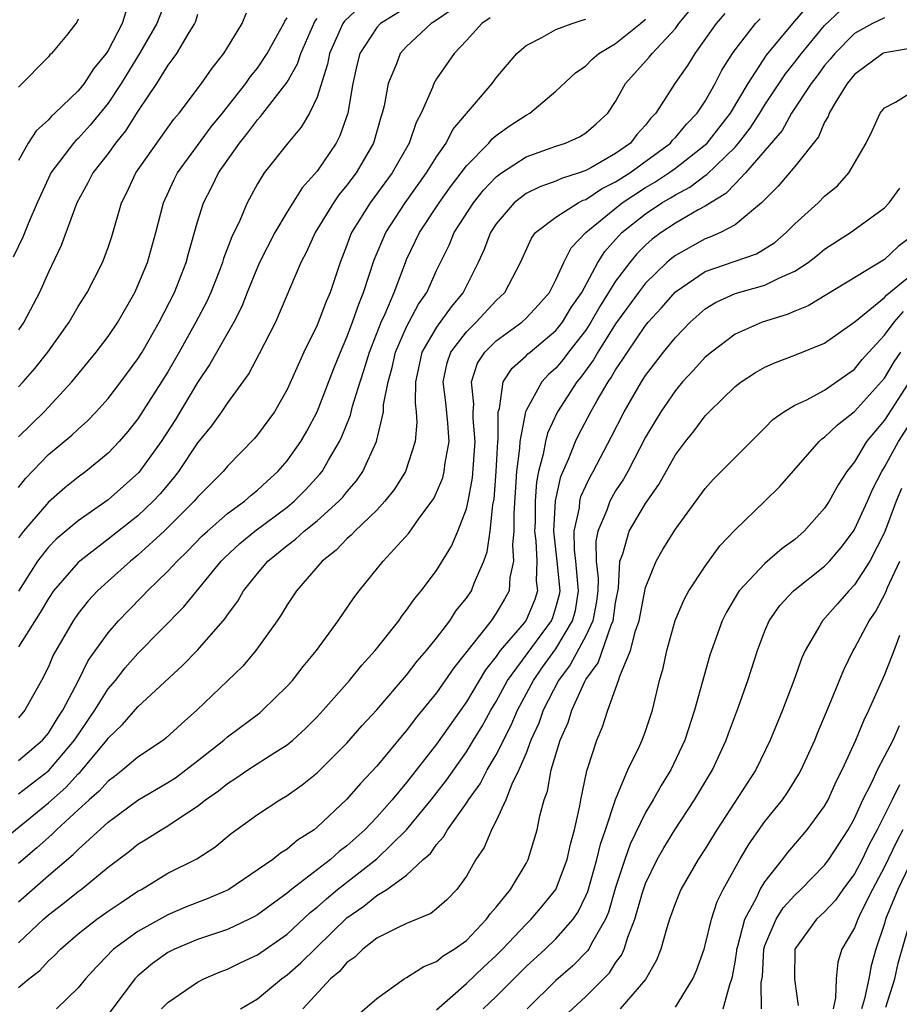
# Model space of a CAD drawing. Units: inches. Extents: x 2613000 to 2616000, y 1494000 to 1497000.
# Drawn here: x 2613845 to 2613904, y 1494199 to 1494265 of the extents above; entities that cross this region are included whole.
import ezdxf

# ---------------------------------------------------------------- set-up
doc = ezdxf.new("R2010")
doc.units = ezdxf.units.IN
doc.header["$MEASUREMENT"] = 0
doc.layers.add('LD26131494_2ft', color=182, linetype='Continuous')

msp = doc.modelspace()

# ---------------------------------------------------------------- linework, layer by layer
at = {"layer": 'LD26131494_2ft'}
for points, elevation in [([(2613855.03, 1494266.97), (2613854.262, 1494265), (2613853.116, 1494263), (2613851.873, 1494261), (2613851, 1494259.673), (2613849.81, 1494258.19), (2613849, 1494257.309), (2613848.835, 1494257.165), (2613848.692, 1494257), (2613847.173, 1494255), (2613847, 1494254.653), (2613846.259, 1494253), (2613845.693, 1494251.693), (2613845.3, 1494250.701), (2613844.653, 1494249.347)], 8530), ([(2613871.57, 1494266.43), (2613869.251, 1494265), (2613869, 1494264.738), (2613867.874, 1494263), (2613867.692, 1494262.309), (2613867.4, 1494261), (2613867.05, 1494259), (2613866.525, 1494257.475), (2613866.276, 1494257), (2613865, 1494255.111), (2613863.996, 1494254.004), (2613863, 1494252.39), (2613862.167, 1494251), (2613861.142, 1494249), (2613861, 1494248.683), (2613860.32, 1494247), (2613859.954, 1494246.046), (2613859.427, 1494245), (2613857.82, 1494242.18), (2613857, 1494240.965), (2613855.508, 1494238.492), (2613854.548, 1494237), (2613853.064, 1494234.936), (2613851, 1494233.088), (2613849, 1494231.688), (2613847.532, 1494230.468), (2613847, 1494229.93), (2613846.277, 1494229), (2613845, 1494226.98)], 8518), ([(2613843.813, 1494210.186), (2613847, 1494212.805), (2613848.164, 1494213.836), (2613849, 1494214.747), (2613849.136, 1494214.864), (2613849.256, 1494215), (2613850.912, 1494217), (2613851, 1494217.129), (2613851.96, 1494218.04), (2613853, 1494219.231), (2613855.996, 1494222.004), (2613857, 1494223.034), (2613858.84, 1494225.16), (2613859, 1494225.404), (2613859.683, 1494226.317), (2613860.076, 1494227), (2613861, 1494228.164), (2613861.71, 1494229), (2613863, 1494230.047), (2613863.547, 1494230.453), (2613864.129, 1494231), (2613865, 1494231.703), (2613866.456, 1494233), (2613866.72, 1494233.28), (2613867, 1494233.641), (2613867.637, 1494234.363), (2613868.073, 1494235), (2613868.982, 1494237.018), (2613869.449, 1494239), (2613869.458, 1494239.458), (2613869.756, 1494241), (2613870.034, 1494241.966), (2613870.249, 1494243), (2613871, 1494244.696), (2613871.794, 1494246.206), (2613872.351, 1494247), (2613873, 1494248.459), (2613873.84, 1494250.16), (2613874.188, 1494251), (2613875.472, 1494253), (2613876.151, 1494253.85), (2613877, 1494254.739), (2613877.354, 1494255), (2613879, 1494256.067), (2613881, 1494256.783), (2613881.651, 1494257), (2613882.575, 1494257.425), (2613883, 1494257.693), (2613883.701, 1494258.298), (2613884.478, 1494259), (2613885, 1494259.776), (2613885.662, 1494261), (2613887.254, 1494262.746), (2613887.444, 1494263), (2613889, 1494264.68), (2613889.241, 1494265), (2613890.034, 1494265.966)], 8508), ([(2613845, 1494203.414), (2613846.677, 1494205), (2613847, 1494205.286), (2613847.977, 1494206.023), (2613849, 1494206.851), (2613849.205, 1494207), (2613851, 1494208.484), (2613852.429, 1494209.571), (2613853, 1494210.032), (2613853.607, 1494210.393), (2613854.548, 1494211), (2613855, 1494211.264), (2613855.819, 1494211.819), (2613857, 1494212.571), (2613857.534, 1494213), (2613858.389, 1494213.611), (2613859, 1494214.106), (2613859.554, 1494214.446), (2613860.364, 1494215), (2613862.179, 1494216.179), (2613863, 1494216.689), (2613863.378, 1494217), (2613864.224, 1494217.776), (2613865, 1494218.553), (2613865.417, 1494219), (2613867.183, 1494221), (2613867.988, 1494222.012), (2613868.882, 1494223), (2613870.468, 1494225), (2613870.685, 1494225.314), (2613871, 1494225.698), (2613871.528, 1494226.472), (2613871.978, 1494227), (2613873, 1494228.356), (2613874.002, 1494229.998), (2613874.433, 1494231), (2613875, 1494232.501), (2613875.115, 1494233), (2613875.417, 1494234.583), (2613875.593, 1494237), (2613875.46, 1494238.54), (2613875.462, 1494239), (2613875.509, 1494239.509), (2613875.339, 1494241), (2613875.753, 1494242.247), (2613876.237, 1494243), (2613877, 1494243.75), (2613878.712, 1494245), (2613879, 1494245.269), (2613879.829, 1494246.171), (2613880.559, 1494247), (2613881, 1494247.827), (2613881.535, 1494249), (2613882.022, 1494249.978), (2613882.993, 1494251), (2613885.438, 1494253), (2613887, 1494254.019), (2613887.628, 1494254.372), (2613888.57, 1494255), (2613889, 1494255.317), (2613891, 1494256.883), (2613891.12, 1494257), (2613892.703, 1494259), (2613893.866, 1494261), (2613895.109, 1494262.891), (2613896.865, 1494265), (2613897.85, 1494266.15)], 8502), ([(2613867.867, 1494266.134), (2613866.837, 1494265.163), (2613866.733, 1494265), (2613865.842, 1494263), (2613865.708, 1494262.292), (2613865, 1494260.07), (2613864.492, 1494259), (2613863.942, 1494258.058), (2613863.04, 1494257), (2613861.457, 1494255), (2613861, 1494254.278), (2613860.309, 1494253), (2613859.815, 1494251.815), (2613859.281, 1494250.719), (2613858.736, 1494249.264), (2613858.664, 1494249), (2613858.454, 1494248.454), (2613857.888, 1494247), (2613857.612, 1494246.388), (2613856.888, 1494245), (2613855.767, 1494243), (2613855, 1494241.676), (2613854.585, 1494241), (2613853, 1494238.521), (2613852.328, 1494237.672), (2613851.742, 1494237), (2613851, 1494236.217), (2613849.518, 1494235), (2613849, 1494234.616), (2613848.096, 1494233.904), (2613847, 1494232.952), (2613845.346, 1494231), (2613845, 1494230.545)], 8520), ([(2613874.043, 1494265.957), (2613872.864, 1494265.137), (2613872.64, 1494265), (2613871, 1494263.462), (2613870.557, 1494263), (2613870.312, 1494262.312), (2613869.752, 1494261), (2613869.489, 1494259.489), (2613869.369, 1494259), (2613869.274, 1494258.726), (2613868.781, 1494257), (2613867.619, 1494255), (2613867, 1494254.171), (2613866.465, 1494253.535), (2613866.09, 1494253), (2613864.865, 1494251), (2613864.296, 1494249.704), (2613863.914, 1494249), (2613862.204, 1494245), (2613861.129, 1494242.871), (2613860.43, 1494241.57), (2613859, 1494239.607), (2613858.597, 1494239), (2613857.934, 1494238.066), (2613857, 1494236.916), (2613855.727, 1494235), (2613855.41, 1494234.59), (2613854.49, 1494233.51), (2613854.02, 1494233), (2613853, 1494232.03), (2613851, 1494230.454), (2613849.103, 1494229), (2613849, 1494228.905), (2613847.349, 1494227), (2613847, 1494226.499), (2613846.454, 1494225.546), (2613845, 1494223.248)], 8516), ([(2613845, 1494200.436), (2613845.683, 1494201), (2613846.424, 1494201.576), (2613847, 1494202.206), (2613847.419, 1494202.581), (2613847.81, 1494203), (2613849, 1494204.014), (2613850.252, 1494205), (2613851, 1494205.542), (2613851.866, 1494206.134), (2613853, 1494206.873), (2613853.235, 1494207), (2613855, 1494208.081), (2613856.954, 1494209.046), (2613858.161, 1494209.839), (2613859.25, 1494210.75), (2613861, 1494212.024), (2613862.501, 1494213), (2613863, 1494213.29), (2613864.003, 1494213.997), (2613865, 1494214.804), (2613867, 1494216.806), (2613868.026, 1494217.974), (2613869, 1494219.035), (2613871, 1494221.344), (2613871.711, 1494222.289), (2613872.332, 1494223), (2613873, 1494223.829), (2613873.885, 1494225), (2613874.326, 1494225.674), (2613875, 1494226.505), (2613875.337, 1494227), (2613875.522, 1494227.522), (2613876.172, 1494229), (2613876.392, 1494229.608), (2613876.59, 1494231), (2613876.775, 1494232.775), (2613876.855, 1494233.145), (2613876.986, 1494235), (2613877.099, 1494237), (2613877.123, 1494237.123), (2613877.13, 1494239), (2613877.21, 1494239.209), (2613877.466, 1494241), (2613878.072, 1494241.928), (2613879, 1494242.74), (2613879.124, 1494242.876), (2613879.266, 1494243), (2613881, 1494244.449), (2613881.436, 1494245), (2613882.027, 1494245.973), (2613882.727, 1494247), (2613883.817, 1494249), (2613884.269, 1494249.731), (2613885, 1494250.534), (2613885.211, 1494250.789), (2613885.423, 1494251), (2613887, 1494252.266), (2613888.096, 1494253), (2613888.674, 1494253.326), (2613889, 1494253.543), (2613889.962, 1494254.038), (2613891, 1494254.838), (2613891.102, 1494254.898), (2613893, 1494256.734), (2613893.235, 1494257), (2613894.012, 1494257.988), (2613894.659, 1494259), (2613895, 1494259.564), (2613896.37, 1494261.629), (2613897, 1494262.414), (2613897.444, 1494263), (2613899, 1494264.87), (2613900.089, 1494265.911)], 8500), ([(2613852.198, 1494265.802), (2613851.951, 1494265), (2613851, 1494263.201), (2613850.868, 1494263), (2613850.018, 1494261.982), (2613849.388, 1494261), (2613849, 1494260.509), (2613847.436, 1494259), (2613847.204, 1494258.796), (2613847, 1494258.561), (2613846.177, 1494257.823), (2613845.656, 1494257), (2613845, 1494255.835)], 8532), ([(2613845, 1494240.665), (2613845.314, 1494241), (2613846.104, 1494241.896), (2613846.969, 1494243), (2613848.388, 1494245), (2613849, 1494246.046), (2613849.6, 1494247), (2613850.619, 1494249), (2613851, 1494250.002), (2613851.255, 1494250.746), (2613851.907, 1494253), (2613852.272, 1494253.728), (2613852.858, 1494255), (2613854.259, 1494257), (2613855.404, 1494258.596), (2613855.753, 1494259), (2613857.254, 1494261), (2613857.975, 1494262.025), (2613858.764, 1494263), (2613859.974, 1494265), (2613860.267, 1494265.733)], 8526), ([(2613892.313, 1494265.687), (2613891.729, 1494265), (2613890.303, 1494263), (2613889.813, 1494262.187), (2613888.961, 1494261), (2613887.682, 1494259), (2613887.344, 1494258.656), (2613887, 1494258.201), (2613886.427, 1494257.573), (2613885.986, 1494257), (2613885, 1494256.305), (2613883.346, 1494255.346), (2613883, 1494255.162), (2613882.561, 1494255), (2613881.37, 1494254.629), (2613881, 1494254.442), (2613879.922, 1494254.078), (2613879, 1494253.618), (2613878.193, 1494253), (2613877, 1494251.595), (2613876.612, 1494251), (2613876.175, 1494249.825), (2613875.789, 1494249), (2613874.788, 1494247), (2613873.971, 1494246.029), (2613873, 1494244.677), (2613872.023, 1494243), (2613871.849, 1494242.151), (2613871.589, 1494241), (2613871.564, 1494239.564), (2613871.647, 1494239), (2613871.693, 1494238.307), (2613871.581, 1494237), (2613870.918, 1494235), (2613870.19, 1494233.81), (2613869.545, 1494233), (2613869, 1494232.411), (2613867.529, 1494231), (2613867.279, 1494230.721), (2613867, 1494230.483), (2613866.273, 1494229.727), (2613865.339, 1494229), (2613863.623, 1494227), (2613863, 1494226.064), (2613862.605, 1494225.395), (2613862.331, 1494225), (2613860.9, 1494223), (2613860.035, 1494221.965), (2613856.937, 1494219), (2613855.911, 1494218.089), (2613854.872, 1494217.128), (2613854.702, 1494217), (2613853, 1494215.86), (2613851.996, 1494215), (2613851.433, 1494214.567), (2613851, 1494214.258), (2613850.41, 1494213.59), (2613849.727, 1494213), (2613849, 1494212.333), (2613847.555, 1494211), (2613847.281, 1494210.719), (2613847, 1494210.487), (2613846.224, 1494209.776), (2613845, 1494208.74)], 8506), ([(2613857, 1494265.603), (2613856.857, 1494265.143), (2613856.791, 1494265), (2613856.417, 1494264.417), (2613855.574, 1494263), (2613855.344, 1494262.656), (2613855, 1494262.225), (2613854.238, 1494261), (2613853, 1494259.132), (2613852.178, 1494257.822), (2613851.505, 1494257), (2613851, 1494256.301), (2613849.978, 1494255), (2613849.653, 1494254.347), (2613848.916, 1494253), (2613847.86, 1494250.14), (2613847, 1494248.354), (2613846.412, 1494247), (2613845.356, 1494245), (2613845, 1494244.494)], 8528), ([(2613876.604, 1494265.396), (2613876.034, 1494265), (2613875, 1494263.873), (2613874.175, 1494263), (2613873, 1494261.306), (2613872.814, 1494261), (2613872.724, 1494260.724), (2613871.969, 1494259), (2613871.629, 1494258.371), (2613871.163, 1494257), (2613870.028, 1494255), (2613868.561, 1494253), (2613867.312, 1494251), (2613867.218, 1494250.782), (2613867, 1494250.15), (2613866.542, 1494249), (2613865.876, 1494247), (2613865.611, 1494246.389), (2613865, 1494244.804), (2613864.109, 1494243), (2613863, 1494240.494), (2613862.142, 1494239), (2613861, 1494237.448), (2613860.799, 1494237.201), (2613859, 1494235.356), (2613858.707, 1494235), (2613857, 1494233.285), (2613856.766, 1494233), (2613854.759, 1494231), (2613853, 1494229.398), (2613852.497, 1494229), (2613851, 1494227.652), (2613850.299, 1494227), (2613849.675, 1494226.325), (2613849, 1494225.483), (2613848.659, 1494225), (2613847.315, 1494222.685), (2613847, 1494221.921), (2613846.537, 1494221), (2613845.421, 1494219), (2613845, 1494218.505)], 8514), ([(2613845, 1494237.318), (2613846.713, 1494239), (2613848.575, 1494241), (2613850.211, 1494243), (2613851, 1494244.042), (2613851.648, 1494245), (2613852.786, 1494247), (2613853, 1494247.456), (2613853.643, 1494249), (2613854.205, 1494251), (2613854.713, 1494253), (2613855.437, 1494254.563), (2613855.658, 1494255), (2613857.913, 1494258.087), (2613858.664, 1494259), (2613860.238, 1494261), (2613860.543, 1494261.456), (2613861, 1494262.014), (2613861.661, 1494263), (2613862.49, 1494264.49), (2613862.765, 1494265), (2613862.834, 1494265.165), (2613863, 1494265.39)], 8524), ([(2613845, 1494233.934), (2613845.47, 1494234.53), (2613847, 1494236.125), (2613848.571, 1494237.429), (2613849, 1494237.841), (2613849.617, 1494238.383), (2613850.203, 1494239), (2613851, 1494239.897), (2613851.856, 1494241), (2613853, 1494242.536), (2613853.285, 1494243), (2613854.425, 1494245), (2613855.444, 1494247), (2613856.231, 1494249), (2613856.389, 1494249.611), (2613857, 1494251.726), (2613857.4, 1494253), (2613857.943, 1494254.057), (2613858.396, 1494255), (2613859.795, 1494257), (2613860.341, 1494257.659), (2613861, 1494258.557), (2613861.221, 1494258.779), (2613863, 1494261.078), (2613863.697, 1494262.303), (2613863.908, 1494263), (2613864.851, 1494265.148), (2613865, 1494265.335)], 8522), ([(2613845, 1494206.17), (2613847, 1494207.926), (2613848.666, 1494209.334), (2613849, 1494209.677), (2613851, 1494211.504), (2613853, 1494212.973), (2613855, 1494214.154), (2613855.514, 1494214.486), (2613856.216, 1494215), (2613857, 1494215.609), (2613858.757, 1494217), (2613859, 1494217.215), (2613861.162, 1494218.838), (2613861.355, 1494219), (2613863, 1494220.615), (2613863.35, 1494221), (2613864.074, 1494221.926), (2613864.968, 1494223), (2613866.418, 1494225), (2613867.466, 1494226.534), (2613867.816, 1494227), (2613869.428, 1494229), (2613871.141, 1494230.859), (2613871.794, 1494231.794), (2613872.689, 1494233), (2613872.812, 1494233.188), (2613873, 1494233.584), (2613873.416, 1494234.584), (2613873.513, 1494235), (2613873.576, 1494235.575), (2613873.838, 1494237), (2613873.765, 1494238.235), (2613873.621, 1494239.621), (2613873.449, 1494241), (2613873.716, 1494242.284), (2613873.957, 1494243), (2613875, 1494244.356), (2613875.656, 1494245), (2613877, 1494246.452), (2613877.585, 1494247), (2613878.624, 1494249), (2613879.361, 1494250.639), (2613879.633, 1494251), (2613881, 1494252.037), (2613882.492, 1494253), (2613882.829, 1494253.171), (2613883, 1494253.224), (2613884.059, 1494253.941), (2613885, 1494254.395), (2613885.944, 1494255), (2613888.676, 1494257), (2613888.815, 1494257.185), (2613889, 1494257.373), (2613889.735, 1494258.265), (2613890.465, 1494259), (2613891, 1494259.809), (2613891.674, 1494261), (2613892.123, 1494261.877), (2613892.822, 1494263), (2613893, 1494263.248), (2613894.373, 1494265), (2613894.675, 1494265.325)], 8504), ([(2613849, 1494265.306), (2613848.906, 1494265.094), (2613848.85, 1494265), (2613848.211, 1494264.211), (2613847.207, 1494263), (2613847.096, 1494262.904), (2613847, 1494262.786), (2613845, 1494260.737)], 8534), ([(2613845, 1494213.397), (2613847.027, 1494214.973), (2613848.759, 1494217), (2613850.111, 1494219), (2613851, 1494220.436), (2613851.487, 1494221), (2613852.156, 1494221.844), (2613853, 1494222.802), (2613856.078, 1494225.922), (2613858.581, 1494229), (2613858.79, 1494229.21), (2613859.829, 1494230.17), (2613860.839, 1494231), (2613863, 1494232.615), (2613863.469, 1494233), (2613864.232, 1494233.768), (2613865.188, 1494234.812), (2613865.335, 1494235), (2613865.762, 1494235.762), (2613866.504, 1494237), (2613866.669, 1494237.331), (2613867.237, 1494238.763), (2613867.377, 1494239.377), (2613867.88, 1494241), (2613868.161, 1494241.839), (2613868.502, 1494243), (2613869.296, 1494245), (2613869.562, 1494245.562), (2613870.163, 1494247), (2613870.915, 1494249), (2613871, 1494249.189), (2613871.87, 1494251), (2613873.18, 1494253), (2613873.938, 1494254.062), (2613875, 1494255.472), (2613876.501, 1494257), (2613876.726, 1494257.274), (2613877, 1494257.503), (2613877.87, 1494258.13), (2613879, 1494258.874), (2613879.242, 1494259), (2613881, 1494260.466), (2613882.301, 1494261.699), (2613883, 1494262.181), (2613883.401, 1494262.599), (2613883.866, 1494263), (2613885, 1494263.67), (2613886.66, 1494265), (2613887, 1494265.293)], 8510), ([(2613845, 1494215.636), (2613846.598, 1494217), (2613847, 1494217.471), (2613847.581, 1494218.419), (2613847.974, 1494219), (2613849.019, 1494221), (2613849.671, 1494222.329), (2613851, 1494224.186), (2613851.705, 1494225), (2613852.335, 1494225.665), (2613853.332, 1494226.668), (2613853.638, 1494227), (2613855, 1494228.318), (2613855.623, 1494229), (2613856.33, 1494229.67), (2613857.314, 1494230.686), (2613857.653, 1494231), (2613859, 1494232.174), (2613860.128, 1494233), (2613860.585, 1494233.415), (2613861, 1494233.741), (2613861.65, 1494234.35), (2613862.382, 1494235), (2613863, 1494235.715), (2613863.906, 1494237), (2613864.31, 1494237.69), (2613865.015, 1494238.985), (2613866.112, 1494241.888), (2613866.558, 1494243), (2613867, 1494243.992), (2613867.377, 1494245), (2613867.787, 1494246.212), (2613868.117, 1494247), (2613868.819, 1494249.181), (2613869.596, 1494251), (2613870.908, 1494253), (2613872.339, 1494255), (2613873, 1494256.083), (2613873.639, 1494257), (2613874.096, 1494257.904), (2613876.723, 1494261), (2613877, 1494261.379), (2613878.375, 1494263), (2613879, 1494263.541), (2613880.065, 1494264.065), (2613881, 1494264.601), (2613882.08, 1494265), (2613882.766, 1494265.234), (2613883, 1494265.291)], 8512), ([(2613903, 1494265.399), (2613902.205, 1494265), (2613901, 1494264.333), (2613899.678, 1494263), (2613899.377, 1494262.622), (2613899, 1494262.188), (2613898.497, 1494261.503), (2613898.105, 1494261), (2613896.787, 1494259), (2613896.153, 1494257.847), (2613893.7, 1494255), (2613893, 1494254.277), (2613892.388, 1494253.612), (2613891.343, 1494253), (2613891, 1494252.783), (2613890.528, 1494252.528), (2613889, 1494251.633), (2613888.045, 1494251), (2613887.448, 1494250.552), (2613887, 1494250.154), (2613886.423, 1494249.577), (2613885.944, 1494249), (2613885, 1494247.749), (2613883.949, 1494246.051), (2613883.345, 1494245), (2613883, 1494244.474), (2613881.849, 1494243), (2613881.49, 1494242.51), (2613881, 1494241.93), (2613880.504, 1494241.496), (2613880.051, 1494241), (2613879, 1494239.084), (2613878.968, 1494239), (2613878.591, 1494237), (2613878.567, 1494236.567), (2613878.367, 1494235), (2613878.18, 1494232.18), (2613878.179, 1494231), (2613878.082, 1494230.082), (2613878.156, 1494229), (2613877.905, 1494227.905), (2613877.864, 1494227), (2613877.56, 1494226.44), (2613877, 1494225.502), (2613876.653, 1494225), (2613874.153, 1494221.847), (2613873, 1494220.161), (2613871.579, 1494218.421), (2613871, 1494217.65), (2613870.692, 1494217.308), (2613869, 1494215.266), (2613867.909, 1494214.091), (2613867, 1494213.041), (2613865, 1494211.159), (2613864.795, 1494211), (2613863.699, 1494210.301), (2613863, 1494209.697), (2613862.561, 1494209.439), (2613862.026, 1494209), (2613859.091, 1494207), (2613859, 1494206.949), (2613857.637, 1494206.363), (2613857, 1494206.134), (2613856.187, 1494205.813), (2613855, 1494205.304), (2613853, 1494204.178), (2613851.368, 1494203), (2613851.174, 1494202.826), (2613851, 1494202.627), (2613850.2, 1494201.8), (2613849.483, 1494201), (2613849, 1494200.398), (2613847.553, 1494199)], 8498), ([(2613905, 1494263.382), (2613903, 1494263.053), (2613902.907, 1494263), (2613901, 1494261.587), (2613900.514, 1494261), (2613899.703, 1494259.703), (2613899.301, 1494259), (2613899.226, 1494258.774), (2613899, 1494258.395), (2613898.582, 1494257.418), (2613897, 1494255.422), (2613895.888, 1494254.112), (2613894.773, 1494253), (2613893, 1494251.515), (2613892.027, 1494251), (2613891.31, 1494250.69), (2613891, 1494250.588), (2613889, 1494249.47), (2613888.732, 1494249.268), (2613888.43, 1494249), (2613887, 1494247.609), (2613886.529, 1494247), (2613885, 1494244.88), (2613883.813, 1494243), (2613883.522, 1494242.479), (2613882.676, 1494241.324), (2613882.402, 1494241), (2613881.101, 1494239), (2613880.424, 1494237.576), (2613880.292, 1494237), (2613880.152, 1494236.152), (2613879.838, 1494235), (2613879.694, 1494234.306), (2613879.612, 1494233), (2613879.611, 1494231.611), (2613879.574, 1494231), (2613879.648, 1494230.353), (2613879.72, 1494229), (2613879.682, 1494227.682), (2613879.763, 1494227), (2613879.582, 1494226.418), (2613879, 1494225.041), (2613878.865, 1494224.865), (2613877.273, 1494223), (2613877, 1494222.611), (2613876.285, 1494221.716), (2613875, 1494219.576), (2613873, 1494216.732), (2613871, 1494214.167), (2613870.028, 1494213), (2613869, 1494211.83), (2613868.209, 1494211), (2613867, 1494209.924), (2613866.47, 1494209.53), (2613865.899, 1494209), (2613863.289, 1494207), (2613863, 1494206.753), (2613861, 1494205.29), (2613860.818, 1494205.182), (2613860.454, 1494205), (2613859, 1494204.316), (2613857, 1494203.634), (2613855.459, 1494203), (2613855, 1494202.768), (2613853.967, 1494202.033), (2613853, 1494201.22), (2613852.784, 1494201), (2613851, 1494198.623)], 8496), ([(2613854.589, 1494199), (2613855, 1494199.43), (2613857, 1494200.786), (2613857.412, 1494201), (2613858.519, 1494201.481), (2613859, 1494201.66), (2613859.892, 1494202.108), (2613861, 1494202.616), (2613863, 1494204.009), (2613864.548, 1494205.452), (2613865, 1494205.806), (2613865.625, 1494206.375), (2613866.365, 1494207), (2613869, 1494209.055), (2613871, 1494211), (2613872.652, 1494213), (2613873.673, 1494214.328), (2613875, 1494216.207), (2613875.487, 1494217), (2613876.058, 1494217.942), (2613876.643, 1494219), (2613877, 1494219.593), (2613877.753, 1494221), (2613880.697, 1494225), (2613880.787, 1494225.213), (2613881, 1494225.896), (2613881.233, 1494226.767), (2613881.272, 1494227), (2613881.083, 1494229), (2613880.858, 1494231), (2613880.979, 1494233.021), (2613881.335, 1494234.665), (2613881.871, 1494235.871), (2613882.301, 1494237), (2613882.527, 1494237.473), (2613883.328, 1494239), (2613883.751, 1494239.75), (2613884.495, 1494241), (2613884.709, 1494241.291), (2613885, 1494241.813), (2613885.486, 1494242.514), (2613885.785, 1494243), (2613887, 1494244.772), (2613887.187, 1494245), (2613888.053, 1494245.947), (2613889, 1494247.03), (2613891, 1494248.404), (2613893, 1494249.099), (2613894.427, 1494249.573), (2613895.665, 1494250.335), (2613896.422, 1494251), (2613897, 1494251.595), (2613898.557, 1494253), (2613899, 1494253.432), (2613899.859, 1494254.141), (2613900.624, 1494255), (2613901.791, 1494257), (2613902.187, 1494257.812), (2613902.713, 1494259), (2613903, 1494259.36), (2613903.745, 1494259.746), (2613905, 1494260.53)], 8494), ([(2613859.879, 1494199), (2613861, 1494199.672), (2613862.606, 1494201), (2613863, 1494201.275), (2613863.922, 1494202.078), (2613867, 1494205.092), (2613868.133, 1494205.867), (2613869, 1494206.583), (2613869.679, 1494207), (2613871, 1494207.965), (2613872.117, 1494209), (2613872.587, 1494209.413), (2613873, 1494210.006), (2613873.477, 1494210.523), (2613873.729, 1494211), (2613875, 1494212.787), (2613875.134, 1494213), (2613875.921, 1494214.079), (2613876.398, 1494215), (2613877, 1494216.024), (2613877.996, 1494218.004), (2613878.416, 1494219), (2613879.488, 1494221), (2613880.109, 1494221.891), (2613881, 1494223.126), (2613882.118, 1494225), (2613882.305, 1494225.695), (2613882.52, 1494227), (2613882.336, 1494229), (2613882.253, 1494229.747), (2613882.228, 1494231), (2613882.574, 1494232.574), (2613882.606, 1494233), (2613882.677, 1494233.323), (2613883, 1494234.04), (2613883.316, 1494234.684), (2613883.503, 1494235), (2613884.707, 1494237.293), (2613885.572, 1494239), (2613886.73, 1494241), (2613887, 1494241.418), (2613888.211, 1494243), (2613889, 1494243.972), (2613889.984, 1494245), (2613891, 1494245.904), (2613891.677, 1494246.323), (2613893, 1494246.932), (2613895, 1494247.475), (2613895.98, 1494247.98), (2613897, 1494248.42), (2613897.888, 1494249), (2613898.511, 1494249.489), (2613899, 1494249.903), (2613900.735, 1494251), (2613903, 1494252.656), (2613903.325, 1494253), (2613904.025, 1494253.976)], 8492), ([(2613905, 1494250.875), (2613903.928, 1494250.072), (2613903, 1494249.191), (2613897.896, 1494246.104), (2613897, 1494245.748), (2613896.478, 1494245.521), (2613894.803, 1494245), (2613893, 1494244.195), (2613891.41, 1494243), (2613891, 1494242.652), (2613890.218, 1494241.782), (2613889.485, 1494241), (2613889, 1494240.43), (2613888.02, 1494239), (2613887.638, 1494238.362), (2613887, 1494237.289), (2613885.806, 1494235), (2613885.519, 1494234.481), (2613885, 1494233.711), (2613884.735, 1494233.265), (2613884.605, 1494233), (2613884.405, 1494232.405), (2613883.81, 1494231), (2613883.672, 1494230.328), (2613883.701, 1494229), (2613883.828, 1494227.829), (2613883.801, 1494227), (2613883.712, 1494226.288), (2613883.479, 1494225), (2613883, 1494223.993), (2613881.962, 1494222.038), (2613881.169, 1494221), (2613880.148, 1494219), (2613879.859, 1494218.141), (2613879.329, 1494217), (2613879, 1494216.136), (2613878.522, 1494215), (2613878.05, 1494214.05), (2613877.645, 1494213), (2613877, 1494211.588), (2613876.68, 1494211), (2613876.186, 1494209.814), (2613875.644, 1494209), (2613875, 1494207.892), (2613874.361, 1494207), (2613873.696, 1494206.304), (2613873, 1494205.704), (2613872.611, 1494205.389), (2613871, 1494204.723), (2613870.478, 1494204.478), (2613869, 1494203.728), (2613868.076, 1494203), (2613867.534, 1494202.466), (2613867, 1494202.094), (2613866.491, 1494201.509), (2613865.9, 1494201), (2613864.044, 1494199)], 8490), ([(2613867.551, 1494198.449), (2613869, 1494199.697), (2613870.839, 1494201), (2613871, 1494201.089), (2613872.155, 1494201.845), (2613873, 1494202.169), (2613873.45, 1494202.551), (2613874.194, 1494203), (2613875, 1494203.582), (2613876.357, 1494205), (2613876.621, 1494205.379), (2613877, 1494205.817), (2613877.951, 1494207), (2613879, 1494208.73), (2613879.144, 1494209), (2613879.75, 1494211), (2613879.923, 1494211.923), (2613880.206, 1494213), (2613880.428, 1494213.572), (2613880.688, 1494215), (2613881.276, 1494217), (2613881.809, 1494218.191), (2613882.056, 1494219), (2613882.93, 1494220.93), (2613883, 1494221.055), (2613883.828, 1494222.172), (2613884.703, 1494224.703), (2613884.844, 1494225), (2613885, 1494226.194), (2613885.18, 1494227.18), (2613885.284, 1494229), (2613885.472, 1494229.472), (2613885.915, 1494231), (2613887, 1494232.843), (2613887.884, 1494234.116), (2613889, 1494236.103), (2613889.671, 1494237), (2613890.268, 1494237.732), (2613891, 1494238.725), (2613891.26, 1494239), (2613893, 1494240.689), (2613893.401, 1494241), (2613894.371, 1494241.628), (2613895, 1494241.979), (2613895.707, 1494242.292), (2613897, 1494242.782), (2613899, 1494243.595), (2613901.042, 1494245.042), (2613903, 1494246.657), (2613903.159, 1494246.841), (2613905, 1494248.321)], 8488), ([(2613873, 1494198.936), (2613875, 1494200.686), (2613876.179, 1494201.821), (2613877, 1494202.569), (2613877.429, 1494203), (2613879, 1494204.671), (2613879.344, 1494205), (2613880.107, 1494205.893), (2613880.994, 1494207), (2613881.751, 1494209), (2613881.971, 1494210.029), (2613882.246, 1494211), (2613882.593, 1494212.593), (2613882.658, 1494213), (2613883.06, 1494214.94), (2613883.135, 1494215.135), (2613883.733, 1494217), (2613884.114, 1494217.886), (2613884.486, 1494219), (2613885.201, 1494221), (2613885.276, 1494221.276), (2613886.002, 1494223), (2613886.326, 1494224.326), (2613886.575, 1494225), (2613887, 1494227.233), (2613887.703, 1494229), (2613888.18, 1494229.82), (2613889, 1494231.134), (2613891, 1494233.86), (2613891.541, 1494234.459), (2613893, 1494235.946), (2613895, 1494237.914), (2613895.526, 1494238.474), (2613896.269, 1494239), (2613897, 1494239.439), (2613897.809, 1494239.809), (2613899, 1494240.448), (2613901, 1494241.864), (2613901.509, 1494242.491), (2613901.949, 1494243), (2613903, 1494244.131), (2613903.66, 1494245), (2613904.281, 1494245.719)], 8486), ([(2613876.124, 1494199), (2613877, 1494199.826), (2613879, 1494201.837), (2613880.277, 1494203), (2613881, 1494203.691), (2613882.147, 1494205), (2613882.496, 1494205.504), (2613883, 1494206.565), (2613883.13, 1494206.87), (2613883.743, 1494209), (2613883.979, 1494210.022), (2613884.322, 1494211), (2613884.981, 1494213.019), (2613885.826, 1494215), (2613886.606, 1494216.606), (2613886.779, 1494217), (2613887, 1494217.608), (2613887.463, 1494219), (2613887.946, 1494221), (2613888.182, 1494221.818), (2613888.439, 1494223), (2613888.987, 1494225.013), (2613889.582, 1494226.418), (2613889.904, 1494227), (2613891, 1494228.666), (2613891.986, 1494230.014), (2613893, 1494231.09), (2613895, 1494233.017), (2613895.997, 1494234.003), (2613898.633, 1494237), (2613898.821, 1494237.179), (2613899, 1494237.289), (2613899.869, 1494238.13), (2613901, 1494239.006), (2613903, 1494241.259), (2613903.665, 1494242.335), (2613904.103, 1494243)], 8484), ([(2613905, 1494241.523), (2613903, 1494238.432), (2613901.807, 1494237), (2613901, 1494235.653), (2613900.486, 1494235), (2613899.9, 1494234.1), (2613899.291, 1494233), (2613899, 1494232.548), (2613897.629, 1494231), (2613897, 1494230.448), (2613896.162, 1494229.838), (2613895, 1494228.844), (2613893.279, 1494227), (2613893.165, 1494226.835), (2613892.422, 1494225.578), (2613892.135, 1494225), (2613891.417, 1494223), (2613891.317, 1494222.683), (2613890.281, 1494219), (2613889.63, 1494217), (2613888.689, 1494215), (2613888.045, 1494213.955), (2613887.511, 1494213), (2613887, 1494212.155), (2613885.976, 1494210.024), (2613885.616, 1494209), (2613885, 1494207.133), (2613884.517, 1494205.483), (2613884.312, 1494205), (2613883.385, 1494203.385), (2613883.198, 1494203), (2613883.121, 1494202.879), (2613882.124, 1494201.876), (2613881, 1494200.895), (2613879.074, 1494199)], 8482), ([(2613881.538, 1494198.462), (2613883, 1494199.825), (2613884.586, 1494201.414), (2613885, 1494202.072), (2613885.396, 1494202.604), (2613885.56, 1494203), (2613885.805, 1494203.805), (2613886.284, 1494205), (2613886.796, 1494206.796), (2613887, 1494207.388), (2613887.786, 1494209), (2613888.223, 1494209.777), (2613888.975, 1494211), (2613890.28, 1494213), (2613891.477, 1494215), (2613892.404, 1494217), (2613892.556, 1494217.444), (2613893.231, 1494219.231), (2613893.86, 1494221), (2613894.5, 1494223), (2613895, 1494224.328), (2613895.282, 1494225), (2613895.991, 1494226.009), (2613896.91, 1494227), (2613899, 1494228.655), (2613899.328, 1494229), (2613900.098, 1494229.902), (2613900.931, 1494231), (2613901, 1494231.106), (2613901.866, 1494233), (2613902.205, 1494233.795), (2613902.822, 1494235), (2613903, 1494235.281), (2613903.949, 1494237), (2613905, 1494238.632)], 8480), ([(2613904.142, 1494233.858), (2613903.788, 1494233), (2613903, 1494230.9), (2613902.018, 1494229), (2613901, 1494227.409), (2613900.613, 1494227), (2613899.867, 1494226.133), (2613898.854, 1494225), (2613898.685, 1494224.685), (2613897.695, 1494223), (2613897.481, 1494222.519), (2613896.943, 1494221), (2613896.172, 1494219), (2613895.354, 1494217), (2613894.388, 1494215), (2613891.773, 1494211), (2613891, 1494209.726), (2613890.532, 1494209), (2613889.363, 1494207), (2613889, 1494206.108), (2613888.616, 1494205), (2613888.419, 1494204.42), (2613888.025, 1494203), (2613887.744, 1494202.256), (2613887, 1494200.968), (2613885.311, 1494199)], 8478), ([(2613889, 1494199.106), (2613890.18, 1494201), (2613890.426, 1494201.574), (2613890.92, 1494203), (2613891, 1494203.27), (2613891.411, 1494205), (2613891.805, 1494206.194), (2613892.202, 1494207), (2613893.315, 1494209), (2613893.944, 1494210.056), (2613895, 1494211.552), (2613896.168, 1494213), (2613896.512, 1494213.488), (2613897.276, 1494214.724), (2613897.425, 1494215), (2613898.335, 1494217), (2613898.525, 1494217.475), (2613899.31, 1494219.31), (2613900.282, 1494221.718), (2613900.91, 1494223), (2613901, 1494223.146), (2613901.975, 1494225), (2613902.396, 1494225.604), (2613903.097, 1494226.903), (2613903.218, 1494227.218), (2613904.038, 1494229)], 8476), ([(2613892.199, 1494199), (2613892.639, 1494200.639), (2613892.778, 1494201), (2613892.826, 1494201.174), (2613893, 1494202.128), (2613893.122, 1494202.878), (2613893.128, 1494203), (2613893.191, 1494203.192), (2613893.659, 1494205), (2613894.428, 1494206.428), (2613894.681, 1494207), (2613895, 1494207.517), (2613896.177, 1494209), (2613896.527, 1494209.473), (2613897.839, 1494211), (2613899, 1494212.587), (2613899.228, 1494213), (2613899.781, 1494214.219), (2613900.175, 1494215), (2613901.091, 1494217), (2613901.648, 1494218.353), (2613901.969, 1494219), (2613903, 1494221.348), (2613903.659, 1494223), (2613904.031, 1494224.031)], 8474), ([(2613894.759, 1494199), (2613894.756, 1494200.756), (2613894.829, 1494201.171), (2613894.922, 1494203), (2613895, 1494203.236), (2613895.746, 1494205), (2613896.228, 1494205.772), (2613897, 1494206.623), (2613897.4, 1494207), (2613899, 1494208.626), (2613899.282, 1494209), (2613900.583, 1494211), (2613901, 1494211.752), (2613901.563, 1494213), (2613902.158, 1494214.158), (2613902.535, 1494215), (2613903, 1494215.911), (2613903.585, 1494217), (2613904.018, 1494217.982)], 8472), ([(2613904.005, 1494213.995), (2613903.526, 1494213), (2613902.512, 1494211), (2613901.985, 1494210.015), (2613901.507, 1494209), (2613901, 1494208.041), (2613900.221, 1494207), (2613899.716, 1494206.284), (2613899, 1494205.507), (2613898.462, 1494205), (2613897.008, 1494203), (2613896.984, 1494200.984), (2613897.231, 1494199.231)], 8470), ([(2613904.229, 1494211), (2613903.807, 1494210.193), (2613903, 1494208.517), (2613902.203, 1494207), (2613901.405, 1494205.404), (2613901.216, 1494205), (2613901, 1494204.416), (2613900.148, 1494203), (2613899.88, 1494202.12), (2613899.761, 1494201), (2613899.733, 1494199.734), (2613899.559, 1494199)], 8468), ([(2613904.908, 1494209.092), (2613903.903, 1494207), (2613903.081, 1494205), (2613903, 1494204.709), (2613902.434, 1494203), (2613902.126, 1494201.875), (2613901.965, 1494201), (2613901.678, 1494199.678), (2613901.463, 1494199)], 8466), ([(2613903.104, 1494199.105), (2613903.7, 1494201), (2613903.934, 1494202.066), (2613904.763, 1494205)], 8464)]:
    msp.add_lwpolyline(points, dxfattribs=dict(at, elevation=elevation))

doc.saveas('drawing.dxf')
